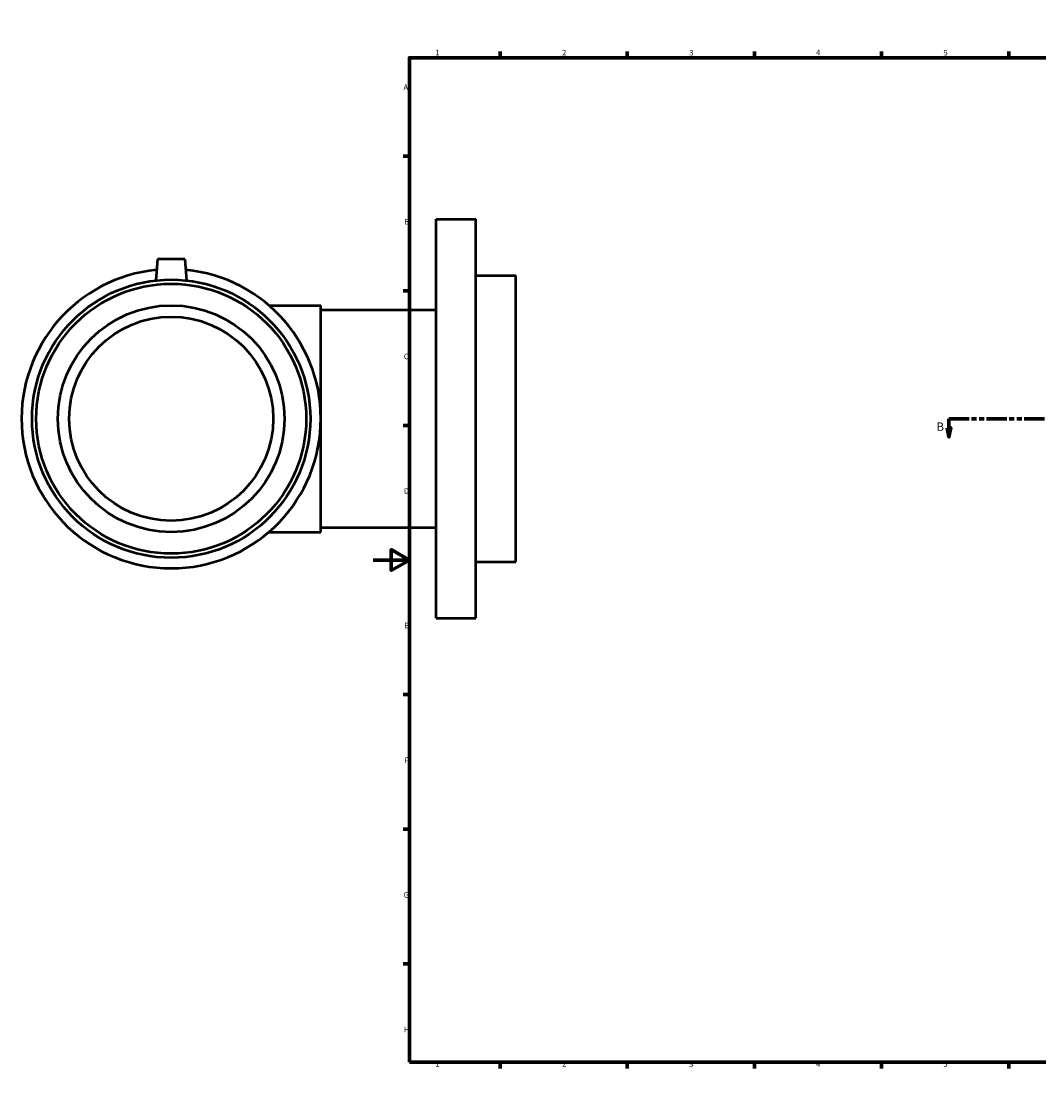
# Model space of a CAD drawing. Units: millimetres. Extents: x -194 to 1630, y -246 to 1696.
# Drawn here: x -194 to 367, y 0 to 594 of the extents above; entities that cross this region are included whole.
import ezdxf

# ---------------------------------------------------------------- set-up
doc = ezdxf.new("R2010")
doc.units = ezdxf.units.MM
doc.linetypes.add('DOUBLE_DASH_CHAIN', pattern=[1.2403, 0.6614, -0.0827, 0.1654, -0.0827, 0.1654, -0.0827])
for name, color, linetype, lineweight in [('Border (ANSI)', 7, 'Continuous', 70), ('Section Line (ANSI)', 7, 'DOUBLE_DASH_CHAIN', 70), ('Visible (ANSI)', 7, 'Continuous', 50)]:
    doc.layers.add(name, color=color, linetype=linetype, lineweight=lineweight)
doc.styles.add('Label Text (ANSI)', font='tahoma.ttf')
doc.styles.add('Note Text (ANSI)', font='tahoma.ttf')

# ---------------------------------------------------------------- blocks, each defined once
blk = doc.blocks.new('Borders Default Border')
at = {"layer": 'Border (ANSI)'}
for p, q in [((70.08, 574), (70.08, 577.45)), ((140.17, 574), (140.17, 577.45)), ((210.25, 574), (210.25, 577.45)), ((280.33, 574), (280.33, 577.45)), ((350.42, 574), (350.42, 577.45)), ((490.58, 574), (490.58, 577.45)), ((560.67, 574), (560.67, 577.45)), ((630.75, 574), (630.75, 577.45)), ((700.83, 574), (700.83, 577.45)), ((770.92, 574), (770.92, 577.45)), ((20, 519.75), (16.55, 519.75)), ((821, 519.75), (824.45, 519.75)), ((20, 445.5), (16.55, 445.5)), ((821, 445.5), (824.45, 445.5)), ((20, 371.25), (16.55, 371.25)), ((821, 371.25), (824.45, 371.25)), ((20, 222.75), (16.55, 222.75)), ((821, 222.75), (824.45, 222.75)), ((20, 148.5), (16.55, 148.5)), ((821, 148.5), (824.45, 148.5)), ((20, 74.25), (16.55, 74.25)), ((821, 74.25), (824.45, 74.25)), ((70.08, 20), (70.08, 16.55)), ((140.17, 20), (140.17, 16.55)), ((210.25, 20), (210.25, 16.55)), ((280.33, 20), (280.33, 16.55)), ((350.42, 20), (350.42, 16.55)), ((490.58, 20), (490.58, 16.55)), ((560.67, 20), (560.67, 16.55)), ((630.75, 20), (630.75, 16.55)), ((700.83, 20), (700.83, 16.55)), ((770.92, 20), (770.92, 16.55))]:
    blk.add_line(p, q, dxfattribs=at)
at = {"layer": 'Border (ANSI)', "flags": 128}
for points in [[(420.5, 594), (420.5, 574), (414.73, 584), (426.27, 584), (420.5, 574)], [(20, 20), (20, 574), (821, 574), (821, 20), (20, 20)], [(0, 297), (20, 297), (10, 302.77), (10, 291.23), (20, 297)], [(841, 297), (821, 297), (831, 302.77), (831, 291.23), (821, 297)], [(420.5, 0), (420.5, 20), (414.73, 10), (426.27, 10), (420.5, 20)]]:
    blk.add_lwpolyline(points, dxfattribs=at)
at = {"layer": 'Border (ANSI)', "attachment_point": 7, "style": 'Note Text (ANSI)'}
for s, insert, char_height in [('1', (34.35, 574.4), 3.05), ('2', (104.2, 574.4), 3.05), ('3', (174.26, 574.34), 3.05), ('4', (244.23, 574.4), 3.05), ('5', (314.48, 574.34), 3.05), ('6', (384.49, 574.34), 3.05), ('7', (454.6, 574.4), 3.05), ('8', (524.63, 574.33), 3.05), ('9', (594.7, 574.34), 3.05), ('10', (663.96, 574.34), 3.048), ('11', (734.04, 574.4), 3.048), ('12', (804.13, 574.4), 3.048), ('A', (16.78, 555.35), 3.05), ('A', (821.63, 555.35), 3.05), ('B', (17.15, 481.1), 3.05), ('B', (821.99, 481.1), 3.05), ('C', (16.95, 406.8), 3.05), ('C', (821.8, 406.8), 3.05), ('D', (16.96, 332.6), 3.05), ('D', (821.81, 332.6), 3.05), ('E', (17.21, 258.35), 3.05), ('E', (822.05, 258.35), 3.05), ('F', (17.29, 184.1), 3.05), ('F', (822.14, 184.1), 3.05), ('G', (16.81, 109.79), 3.05), ('G', (821.66, 109.79), 3.05), ('H', (16.97, 35.6), 3.05), ('H', (821.81, 35.6), 3.05), ('1', (34.35, 16.55), 3.05), ('2', (104.2, 16.55), 3.05), ('3', (174.26, 16.49), 3.05), ('4', (244.23, 16.55), 3.05), ('5', (314.48, 16.49), 3.05), ('6', (384.49, 16.49), 3.05), ('7', (454.6, 16.55), 3.05), ('8', (524.63, 16.48), 3.05), ('9', (594.7, 16.49), 3.05), ('10', (663.96, 16.49), 3.048), ('11', (734.04, 16.55), 3.048), ('12', (804.13, 16.55), 3.048)]:
    blk.add_mtext(s, dxfattribs=dict(at, insert=insert, char_height=char_height))
blk = doc.blocks.new('2dTransSection0')
at = {"layer": 'Section Line (ANSI)', "linetype": 'DOUBLE_DASH_CHAIN', "ltscale": 16.758221}
blk.add_line((317.45, 374.93), (993.76, 374.93), dxfattribs=at)
at = {"layer": 'Section Line (ANSI)', "linetype": 'Continuous'}
for p, q in [((317.45, 374.93), (328.63, 374.93)), ((317.45, 374.93), (317.45, 369.93)), ((982.57, 374.93), (993.76, 374.93)), ((993.76, 374.93), (993.76, 369.93)), ((316.45, 369.93), (317.45, 364.93)), ((318.45, 369.93), (316.45, 369.93)), ((317.45, 369.93), (317.45, 364.93)), ((317.45, 364.93), (318.45, 369.93)), ((992.76, 369.93), (993.76, 364.93)), ((994.76, 369.93), (992.76, 369.93)), ((993.76, 369.93), (993.76, 364.93)), ((993.76, 364.93), (994.76, 369.93))]:
    blk.add_line(p, q, dxfattribs=at)
at = {"layer": 'Section Line (ANSI)', "linetype": 'Continuous', "flags": 128}
for points in [[(316.45, 369.93), (317.45, 364.93), (318.45, 369.93), (316.45, 369.93)], [(992.76, 369.93), (993.76, 364.93), (994.76, 369.93), (992.76, 369.93)]]:
    blk.add_lwpolyline(points, dxfattribs=at)
at = {"layer": 'Section Line (ANSI)'}
for points in [[(316.45, 369.93), (317.45, 364.93), (318.45, 369.93), (316.45, 369.93)], [(992.76, 369.93), (993.76, 364.93), (994.76, 369.93), (992.76, 369.93)]]:
    blk.add_solid(points, dxfattribs=at)
at = {"layer": 'Section Line (ANSI)', "char_height": 4.57, "attachment_point": 7, "style": 'Label Text (ANSI)'}
for insert in [(310.7, 366.86), (997.72, 366.86)]:
    blk.add_mtext('B', dxfattribs=dict(at, insert=insert))

msp = doc.modelspace()

# ---------------------------------------------------------------- linework, layer by layer
at = {"layer": 'Visible (ANSI)'}
for p, q in [((34.709, 264.927), (34.709, 484.927)), ((34.709, 484.927), (56.709, 484.927)), ((56.709, 264.927), (56.709, 484.927)), ((-118.791, 462.927), (-119.819, 451.177)), ((-103.791, 462.927), (-118.791, 462.927)), ((-103.791, 462.927), (-102.763, 451.177)), ((56.709, 453.927), (78.709, 453.927)), ((78.709, 295.927), (78.709, 453.927)), ((-57.44, 437.427), (-28.791, 437.427)), ((-28.791, 312.427), (-28.791, 437.427)), ((-28.791, 434.927), (34.709, 434.927)), ((-28.791, 314.927), (34.709, 314.927)), ((-57.44, 312.427), (-28.791, 312.427)), ((56.709, 295.927), (78.709, 295.927)), ((34.709, 264.927), (56.709, 264.927))]:
    msp.add_line(p, q, dxfattribs=at)
for radius in [76.725, 74.423, 62.5, 56.25]:
    msp.add_circle((-111.291, 374.927), radius, dxfattribs=at)
msp.add_arc((-111.291, 374.927), 82.5, 95.575398, 84.424602, dxfattribs=at)

# ---------------------------------------------------------------- block references
msp.add_blockref('Borders Default Border', (0, 0))
at = {"layer": 'Section Line (ANSI)'}
msp.add_blockref('2dTransSection0', (0, 0), dxfattribs=at)

doc.saveas('drawing.dxf')
